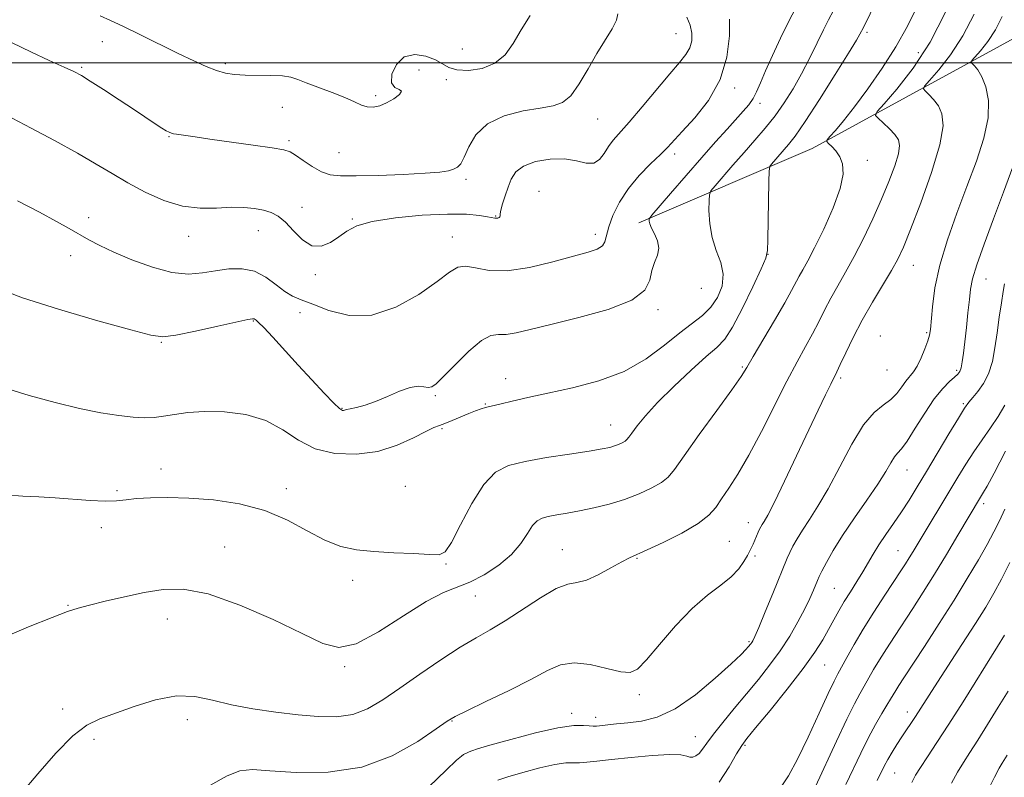
# Model space of a CAD drawing. Extents: x 2137300 to 2140200, y 359800 to 362700.
# Drawn here: x 2138684 to 2138923, y 360326 to 360511 of the extents above; entities that cross this region are included whole.
import ezdxf

# ---------------------------------------------------------------- set-up
doc = ezdxf.new("R2010")
doc.units = 0
doc.header["$MEASUREMENT"] = 0
for name, color, linetype, lineweight in [('32000', 7, 'Continuous', 0), ('DTM HARD BREAKLINE', 7, 'Continuous', 0), ('DTM SPOT ELEVATION', 2, 'Continuous', 13), ('INDEX CONTOUR', 41, 'Continuous', 13), ('INTERMEDIATE CONTOUR', 44, 'Continuous', 0)]:
    doc.layers.add(name, color=color, linetype=linetype, lineweight=lineweight)

msp = doc.modelspace()

# ---------------------------------------------------------------- linework, layer by layer
at = {"layer": '32000', "flags": 128}
msp.add_lwpolyline([(2137500, 360500), (2140000, 360500)], dxfattribs=at)
at = {"layer": 'DTM HARD BREAKLINE'}
msp.add_polyline3d([(2138834.5, 360461.13, 1102.34), (2138876.6, 360479.18, 1096.57), (2138933.78, 360510.42, 1086.82), (2138982.59, 360542.42, 1080.86), (2139008.75, 360570.75, 1076.48), (2139019, 360595.85, 1074.89), (2139021.39, 360608.76, 1074.52)], dxfattribs=at)
at = {"layer": 'DTM SPOT ELEVATION'}
for p in [(2138843.54, 360507.11, 1106.89), (2138889.96, 360507.44, 1097.69), (2138703.97, 360505.15, 1109.4), (2138791.57, 360503.36, 1111.09), (2138902.47, 360502.5, 1094.99), (2138733.89, 360499.79, 1110.3), (2138698.92, 360498.95, 1108.2), (2138781, 360498.24, 1108.89), (2138787.65, 360495.92, 1109.69), (2138770.47, 360492.06, 1110.29), (2138857.8, 360493.88, 1103.69), (2138863.95, 360490.2, 1101.49), (2138747.74, 360489.21, 1109.2), (2138824.42, 360486.34, 1107.19), (2138720.23, 360482.09, 1107.9), (2138749.35, 360481.12, 1108.3), (2138761.54, 360478.21, 1109.09), (2138843.15, 360477.86, 1103.59), (2138890.08, 360476.28, 1095.49), (2138792.43, 360471.68, 1107.69), (2138810.16, 360468.79, 1104.79), (2138752.56, 360464.92, 1106.5), (2138700.69, 360462.4, 1104.5), (2138764.77, 360462.05, 1106.09), (2138799.65, 360462.77, 1106.09), (2138741.94, 360459.21, 1105.3), (2138725, 360457.85, 1105.4), (2138789.07, 360457.7, 1104.69), (2138823.86, 360458.32, 1104.5), (2138696.26, 360453.13, 1103.4), (2138865.86, 360453.46, 1097.99), (2138901.26, 360450.75, 1091.19), (2138755.8, 360448.52, 1105.8), (2138918.92, 360447.43, 1087.19), (2138849.67, 360445.17, 1101.49), (2138839.1, 360439.97, 1101.69), (2138740.75, 360437.24, 1101.9), (2138752.1, 360439.29, 1103.1), (2138893.17, 360433.63, 1090.69), (2138904.51, 360434.38, 1090.19), (2138718.32, 360432.1, 1101.9), (2138859.66, 360426.08, 1096.19), (2138894.81, 360425.3, 1091.29), (2138911.77, 360425.24, 1088.29), (2138802.07, 360423.21, 1100.6), (2138883.53, 360423.37, 1091.69), (2138784.99, 360419.13, 1101.8), (2138762.25, 360415.98, 1102.1), (2138797.17, 360417.05, 1100.1), (2138913.41, 360417.13, 1086.19), (2138786.61, 360411.1, 1099.8), (2138827.59, 360412, 1098.79), (2138718.22, 360401.24, 1098.7), (2138899.67, 360401.02, 1087.19), (2138748.76, 360396.46, 1098.5), (2138777.7, 360397.08, 1098.7), (2138707.53, 360396.01, 1098.2), (2138918.31, 360392.81, 1081.59), (2138703.71, 360387.01, 1097.6), (2138861.09, 360388.19, 1092.69), (2138733.73, 360382.28, 1096.7), (2138856.44, 360383.68, 1092.99), (2138815.86, 360381.69, 1094.8), (2138834.04, 360379.53, 1093.89), (2138862.7, 360380.13, 1091.69), (2138897.47, 360381.4, 1084.89), (2138787.53, 360378.13, 1097.9), (2138764.9, 360374.16, 1097.7), (2138882.02, 360372.29, 1086.99), (2138794.71, 360370.38, 1095.2), (2138695.61, 360368.11, 1096.1), (2138719.83, 360364.76, 1095.3), (2138861.29, 360359.27, 1090.19), (2138762.92, 360353.17, 1095.8), (2138879.7, 360353.63, 1085.09), (2138834.55, 360346.37, 1091.59), (2138694.37, 360342.9, 1094.3), (2138818.17, 360341.86, 1090.5), (2138899.74, 360342.2, 1078.59), (2138724.62, 360340.3, 1093.4), (2138789.04, 360340, 1091.9), (2138823.99, 360340.87, 1090.5), (2138701.98, 360335.5, 1093.7), (2138848.25, 360336.16, 1088.79), (2138860.3, 360334.09, 1085.79), (2138896.65, 360327.32, 1077.09)]:
    msp.add_point(p, dxfattribs=at)
at = {"layer": 'INDEX CONTOUR'}
for points in [[(2138680.17, 360421.033, 1100), (2138686.201, 360419.174, 1100), (2138692.479, 360417.415, 1100), (2138698.45, 360415.943, 1100), (2138703.656, 360414.899, 1100), (2138708.011, 360414.241, 1100), (2138711.519, 360413.88, 1100), (2138714.255, 360413.741, 1100), (2138716.566, 360413.811, 1100), (2138718.866, 360414.09, 1100), (2138721.531, 360414.544, 1100), (2138724.789, 360415.008, 1100), (2138728.83, 360415.281, 1100), (2138733.702, 360415.169, 1100), (2138738.899, 360414.484, 1100), (2138743.776, 360413.044, 1100), (2138747.899, 360410.807, 1100), (2138751.683, 360408.3, 1100), (2138755.757, 360406.188, 1100), (2138760.563, 360405.017, 1100), (2138765.807, 360404.832, 1100), (2138771.007, 360405.557, 1100), (2138775.727, 360407.041, 1100), (2138779.699, 360408.827, 1100), (2138782.701, 360410.384, 1100), (2138784.646, 360411.33, 1100), (2138785.989, 360411.872, 1100), (2138787.322, 360412.367, 1100), (2138789.087, 360413.084, 1100), (2138793.095, 360414.759, 1100), (2138794.765, 360415.408, 1100), (2138796.117, 360415.882, 1100), (2138797.205, 360416.21, 1100), (2138798.141, 360416.441, 1100), (2138799.272, 360416.69, 1100), (2138801.003, 360417.089, 1100), (2138803.686, 360417.742, 1100), (2138807.441, 360418.633, 1100), (2138812.334, 360419.718, 1100), (2138818.297, 360421.001, 1100), (2138824.735, 360422.674, 1100), (2138830.919, 360424.979, 1100), (2138836.261, 360428.02, 1100), (2138840.727, 360431.348, 1100), (2138844.424, 360434.38, 1100), (2138849.941, 360438.624, 1100), (2138851.982, 360440.602, 1100), (2138853.635, 360443.002, 1100), (2138854.725, 360445.734, 1100), (2138855.016, 360448.601, 1100), (2138854.407, 360451.458, 1100), (2138853.31, 360454.387, 1100), (2138852.269, 360457.528, 1100), (2138851.703, 360460.904, 1100), (2138851.529, 360464.089, 1100), (2138851.539, 360466.542, 1100), (2138851.617, 360467.947, 1100), (2138852.001, 360468.877, 1100), (2138853.021, 360470.131, 1100), (2138857.358, 360475.149, 1100), (2138860.063, 360478.242, 1100), (2138862.7, 360481.235, 1100), (2138865.208, 360484.163, 1100), (2138867.588, 360487.158, 1100), (2138869.843, 360490.331, 1100), (2138871.993, 360493.725, 1100), (2138874.06, 360497.365, 1100), (2138876.045, 360501.202, 1100), (2138877.858, 360504.898, 1100), (2138879.387, 360508.043, 1100), (2138880.603, 360510.442, 1100), (2138881.818, 360512.77, 1100)], [(2138703.497, 360511.45, 1110), (2138705.993, 360510.31, 1110), (2138708.967, 360508.936, 1110), (2138713.092, 360506.944, 1110), (2138722.441, 360502.332, 1110), (2138726.218, 360500.488, 1110), (2138729.235, 360499.103, 1110), (2138731.719, 360498.132, 1110), (2138733.911, 360497.523, 1110), (2138736.125, 360497.194, 1110), (2138738.689, 360497.056, 1110), (2138745.007, 360496.981, 1110), (2138747.793, 360496.847, 1110), (2138749.797, 360496.525, 1110), (2138751.5, 360495.969, 1110), (2138753.597, 360495.143, 1110), (2138759.909, 360492.803, 1110), (2138762.995, 360491.587, 1110), (2138765.301, 360490.546, 1110), (2138766.998, 360489.767, 1110), (2138768.432, 360489.323, 1110), (2138769.891, 360489.271, 1110), (2138771.45, 360489.603, 1110), (2138773.127, 360490.298, 1110), (2138774.858, 360491.289, 1110), (2138776.238, 360492.332, 1110), (2138776.778, 360493.138, 1110), (2138776.202, 360493.564, 1110), (2138775.105, 360494.045, 1110), (2138774.296, 360495.157, 1110), (2138774.426, 360497.237, 1110), (2138775.516, 360499.637, 1110), (2138777.429, 360501.466, 1110), (2138779.967, 360502.061, 1110), (2138782.677, 360501.666, 1110), (2138785.041, 360500.753, 1110), (2138788.238, 360498.862, 1110), (2138790.193, 360498.283, 1110), (2138793.045, 360498.173, 1110), (2138796.359, 360498.674, 1110), (2138799.481, 360499.917, 1110), (2138801.93, 360501.984, 1110), (2138803.927, 360504.743, 1110), (2138805.862, 360508.01, 1110), (2138808.043, 360511.547, 1110)], [(2138783.404, 360324.024, 1090), (2138787.586, 360328.071, 1090), (2138790.115, 360330.439, 1090), (2138791.317, 360331.461, 1090), (2138791.861, 360331.808, 1090), (2138792.756, 360332.269, 1090), (2138793.216, 360332.493, 1090), (2138793.818, 360332.749, 1090), (2138795.227, 360333.215, 1090), (2138798.246, 360334.104, 1090), (2138803.298, 360335.515, 1090), (2138809.299, 360337.08, 1090), (2138814.79, 360338.317, 1090), (2138818.638, 360338.875, 1090), (2138821.015, 360338.931, 1090), (2138822.425, 360338.797, 1090), (2138823.343, 360338.727, 1090), (2138824.159, 360338.757, 1090), (2138829.077, 360339.275, 1090), (2138831.827, 360339.553, 1090), (2138835.089, 360339.96, 1090), (2138838.902, 360340.93, 1090), (2138843.32, 360342.986, 1090), (2138848.258, 360346.391, 1090), (2138853.063, 360350.369, 1090), (2138856.943, 360353.882, 1090), (2138859.326, 360356.142, 1090), (2138860.527, 360357.358, 1090), (2138861.081, 360357.987, 1090), (2138861.718, 360358.765, 1090), (2138861.945, 360359.078, 1090), (2138862.189, 360359.493, 1090), (2138862.663, 360360.52, 1090), (2138863.618, 360362.757, 1090), (2138865.185, 360366.517, 1090), (2138867.026, 360370.969, 1090), (2138870.558, 360379.564, 1090), (2138871.192, 360380.984, 1090), (2138871.946, 360382.517, 1090), (2138872.936, 360384.309, 1090), (2138874.245, 360386.424, 1090), (2138875.945, 360388.965, 1090), (2138878.038, 360392.202, 1090), (2138880.511, 360396.447, 1090), (2138883.316, 360401.779, 1090), (2138886.259, 360407.332, 1090), (2138889.111, 360412.005, 1090), (2138891.676, 360415.009, 1090), (2138893.896, 360416.798, 1090), (2138895.744, 360418.142, 1090), (2138897.218, 360419.639, 1090), (2138898.405, 360421.219, 1090), (2138899.417, 360422.645, 1090), (2138901.263, 360424.876, 1090), (2138902.194, 360426.299, 1090), (2138903.156, 360428.269, 1090), (2138904.049, 360430.455, 1090), (2138904.745, 360432.391, 1090), (2138905.158, 360433.807, 1090), (2138905.387, 360435.219, 1090), (2138905.874, 360440.729, 1090), (2138906.496, 360445.293, 1090), (2138907.663, 360450.787, 1090), (2138909.507, 360456.947, 1090), (2138911.812, 360463.442, 1090), (2138914.271, 360469.927, 1090), (2138916.576, 360476.084, 1090), (2138918.411, 360481.724, 1090), (2138919.454, 360486.687, 1090), (2138919.508, 360490.841, 1090), (2138918.849, 360494.156, 1090), (2138917.876, 360496.627, 1090), (2138916.931, 360498.285, 1090), (2138916.138, 360499.291, 1090), (2138915.567, 360499.842, 1090), (2138915.3, 360500.16, 1090), (2138915.466, 360500.567, 1090), (2138917.589, 360502.977, 1090), (2138919.358, 360505.223, 1090), (2138921.186, 360508.048, 1090), (2138922.87, 360511.311, 1090)], [(2138884.808, 360324.522, 1080), (2138888.428, 360332.162, 1080), (2138890.295, 360335.944, 1080), (2138892.043, 360339.174, 1080), (2138893.575, 360341.79, 1080), (2138894.804, 360343.81, 1080), (2138895.683, 360345.286, 1080), (2138896.948, 360347.443, 1080), (2138897.705, 360348.645, 1080), (2138898.919, 360350.509, 1080), (2138903.924, 360358.147, 1080), (2138907.507, 360363.676, 1080), (2138911.135, 360369.383, 1080), (2138914.352, 360374.604, 1080), (2138917.048, 360379.143, 1080), (2138919.201, 360382.921, 1080), (2138920.833, 360385.955, 1080), (2138922.163, 360388.651, 1080), (2138923.454, 360391.515, 1080)]]:
    msp.add_polyline3d(points, dxfattribs=at)
at = {"layer": 'INTERMEDIATE CONTOUR'}
for points in [[(2138679.199, 360360.007, 1096), (2138686.022, 360362.904, 1096), (2138691.8, 360365.19, 1096), (2138695.546, 360366.604, 1096), (2138698.118, 360367.449, 1096), (2138700.836, 360368.168, 1096), (2138704.69, 360369.101, 1096), (2138709.358, 360370.178, 1096), (2138714.186, 360371.223, 1096), (2138718.767, 360372.005, 1096), (2138723.679, 360372.062, 1096), (2138729.746, 360370.875, 1096), (2138737.402, 360368.169, 1096), (2138745.525, 360364.643, 1096), (2138752.607, 360361.243, 1096), (2138757.626, 360358.821, 1096), (2138761.513, 360357.87, 1096), (2138765.686, 360358.791, 1096), (2138771.143, 360361.7, 1096), (2138777.196, 360365.566, 1096), (2138782.732, 360369.069, 1096), (2138786.949, 360371.245, 1096), (2138793.399, 360373.768, 1096), (2138796.877, 360375.55, 1096), (2138800.407, 360377.847, 1096), (2138803.499, 360380.445, 1096), (2138805.789, 360383.117, 1096), (2138807.416, 360385.571, 1096), (2138808.647, 360387.5, 1096), (2138809.743, 360388.695, 1096), (2138810.937, 360389.342, 1096), (2138812.457, 360389.723, 1096), (2138814.486, 360390.084, 1096), (2138817.035, 360390.516, 1096), (2138820.074, 360391.072, 1096), (2138823.539, 360391.8, 1096), (2138827.247, 360392.726, 1096), (2138830.984, 360393.872, 1096), (2138834.528, 360395.227, 1096), (2138837.623, 360396.663, 1096), (2138840.008, 360398.022, 1096), (2138841.612, 360399.307, 1096), (2138843.136, 360401.182, 1096), (2138845.476, 360404.473, 1096), (2138849.182, 360409.615, 1096), (2138853.439, 360415.474, 1096), (2138857.088, 360420.528, 1096), (2138859.324, 360423.734, 1096), (2138860.746, 360425.981, 1096), (2138862.308, 360428.64, 1096), (2138867.471, 360437.372, 1096), (2138869.956, 360441.64, 1096), (2138871.629, 360444.639, 1096), (2138873.48, 360448.14, 1096), (2138874.365, 360449.706, 1096), (2138875.551, 360451.841, 1096), (2138877.22, 360455.058, 1096), (2138879.426, 360459.615, 1096), (2138881.692, 360464.755, 1096), (2138883.415, 360469.469, 1096), (2138884.139, 360472.978, 1096), (2138884.01, 360475.43, 1096), (2138883.323, 360477.205, 1096), (2138882.365, 360478.616, 1096), (2138881.372, 360479.705, 1096), (2138880.571, 360480.447, 1096), (2138880.166, 360480.881, 1096), (2138880.262, 360481.311, 1096), (2138880.941, 360482.104, 1096), (2138882.272, 360483.59, 1096), (2138884.263, 360485.94, 1096), (2138886.911, 360489.288, 1096), (2138890.144, 360493.664, 1096), (2138893.626, 360498.699, 1096), (2138896.952, 360503.921, 1096), (2138899.81, 360508.962, 1096), (2138902.25, 360513.873, 1096)], [(2138680.531, 360394.956, 1098), (2138684.62, 360394.697, 1098), (2138688.527, 360394.512, 1098), (2138692.543, 360394.29, 1098), (2138701.035, 360393.635, 1098), (2138704.665, 360393.455, 1098), (2138707.422, 360393.527, 1098), (2138709.764, 360393.769, 1098), (2138712.333, 360394.055, 1098), (2138715.671, 360394.269, 1098), (2138719.899, 360394.334, 1098), (2138725.034, 360394.186, 1098), (2138730.997, 360393.737, 1098), (2138737.328, 360392.809, 1098), (2138743.473, 360391.202, 1098), (2138748.983, 360388.85, 1098), (2138753.836, 360386.227, 1098), (2138758.119, 360383.941, 1098), (2138761.977, 360382.453, 1098), (2138765.794, 360381.631, 1098), (2138770.018, 360381.194, 1098), (2138774.871, 360380.903, 1098), (2138779.686, 360380.679, 1098), (2138783.571, 360380.483, 1098), (2138785.938, 360380.414, 1098), (2138787.406, 360381.127, 1098), (2138788.895, 360383.412, 1098), (2138791.106, 360387.687, 1098), (2138793.863, 360392.867, 1098), (2138796.77, 360397.492, 1098), (2138799.591, 360400.463, 1098), (2138802.738, 360402.107, 1098), (2138806.785, 360403.111, 1098), (2138812.02, 360404.034, 1098), (2138817.596, 360404.907, 1098), (2138822.379, 360405.633, 1098), (2138825.53, 360406.15, 1098), (2138827.379, 360406.526, 1098), (2138828.551, 360406.867, 1098), (2138829.554, 360407.251, 1098), (2138830.431, 360407.657, 1098), (2138831.106, 360408.042, 1098), (2138831.564, 360408.411, 1098), (2138832.024, 360408.98, 1098), (2138832.761, 360410.014, 1098), (2138834.04, 360411.739, 1098), (2138836.065, 360414.211, 1098), (2138839.027, 360417.447, 1098), (2138842.947, 360421.339, 1098), (2138847.167, 360425.29, 1098), (2138850.86, 360428.58, 1098), (2138853.448, 360430.804, 1098), (2138855.362, 360432.806, 1098), (2138857.283, 360435.748, 1098), (2138859.684, 360440.349, 1098), (2138862.19, 360445.58, 1098), (2138864.215, 360449.97, 1098), (2138865.334, 360452.554, 1098), (2138865.757, 360454.382, 1098), (2138865.855, 360457.009, 1098), (2138866.103, 360471.168, 1098), (2138866.17, 360473.684, 1098), (2138866.343, 360474.783, 1098), (2138866.77, 360475.407, 1098), (2138870.881, 360480.157, 1098), (2138872.456, 360482.218, 1098), (2138874.886, 360485.746, 1098), (2138878.389, 360491.127, 1098), (2138882.241, 360497.19, 1098), (2138885.483, 360502.372, 1098), (2138887.398, 360505.502, 1098), (2138888.249, 360506.961, 1098), (2138889.083, 360508.578, 1098), (2138892.367, 360515.23, 1098)], [(2138678.42, 360445.27, 1102), (2138684.579, 360442.869, 1102), (2138693.342, 360440.097, 1102), (2138702.924, 360437.326, 1102), (2138710.949, 360435.083, 1102), (2138715.779, 360433.783, 1102), (2138718.732, 360433.396, 1102), (2138721.865, 360433.779, 1102), (2138726.636, 360434.749, 1102), (2138732.109, 360435.956, 1102), (2138739.409, 360437.602, 1102), (2138740.485, 360437.816, 1102), (2138740.763, 360437.817, 1102), (2138740.897, 360437.748, 1102), (2138741.39, 360437.436, 1102), (2138741.967, 360436.924, 1102), (2138743.237, 360435.63, 1102), (2138745.424, 360433.281, 1102), (2138751.595, 360426.548, 1102), (2138754.928, 360422.936, 1102), (2138757.949, 360419.711, 1102), (2138760.284, 360417.298, 1102), (2138761.679, 360415.986, 1102), (2138762.358, 360415.515, 1102), (2138762.667, 360415.484, 1102), (2138763.398, 360415.701, 1102), (2138764.295, 360415.921, 1102), (2138765.797, 360416.258, 1102), (2138767.87, 360416.809, 1102), (2138770.427, 360417.687, 1102), (2138773.333, 360418.916, 1102), (2138776.264, 360420.185, 1102), (2138778.847, 360421.093, 1102), (2138780.798, 360421.368, 1102), (2138782.198, 360421.241, 1102), (2138783.221, 360421.071, 1102), (2138784.085, 360421.213, 1102), (2138785.204, 360422.01, 1102), (2138787.04, 360423.802, 1102), (2138789.859, 360426.706, 1102), (2138793.149, 360429.947, 1102), (2138796.201, 360432.527, 1102), (2138798.506, 360433.732, 1102), (2138800.35, 360433.988, 1102), (2138802.221, 360434.004, 1102), (2138804.611, 360434.368, 1102), (2138808.05, 360435.182, 1102), (2138813.073, 360436.424, 1102), (2138819.837, 360438.067, 1102), (2138826.976, 360440.05, 1102), (2138832.746, 360442.309, 1102), (2138835.889, 360444.756, 1102), (2138837.11, 360447.217, 1102), (2138837.602, 360449.498, 1102), (2138838.288, 360451.463, 1102), (2138839.014, 360453.218, 1102), (2138839.355, 360454.929, 1102), (2138839.025, 360456.703, 1102), (2138838.292, 360458.406, 1102), (2138837.559, 360459.844, 1102), (2138837.141, 360460.871, 1102), (2138836.992, 360461.532, 1102), (2138836.976, 360461.916, 1102), (2138837.064, 360462.21, 1102), (2138837.659, 360462.972, 1102), (2138842.207, 360468.261, 1102), (2138845.954, 360472.594, 1102), (2138849.797, 360477.005, 1102), (2138853.147, 360480.8, 1102), (2138855.916, 360483.889, 1102), (2138859.872, 360488.24, 1102), (2138861.204, 360489.816, 1102), (2138862.244, 360491.318, 1102), (2138863.119, 360493.001, 1102), (2138864.052, 360495.148, 1102), (2138865.288, 360498.045, 1102), (2138866.985, 360501.827, 1102), (2138868.949, 360506.02, 1102), (2138870.9, 360509.999, 1102), (2138872.685, 360513.436, 1102)], [(2138682.034, 360504.883, 1108), (2138686.558, 360502.672, 1108), (2138691.038, 360500.624, 1108), (2138694.71, 360498.991, 1108), (2138697.095, 360497.896, 1108), (2138698.881, 360496.942, 1108), (2138701.044, 360495.599, 1108), (2138704.27, 360493.511, 1108), (2138708.099, 360491.003, 1108), (2138711.778, 360488.574, 1108), (2138716.874, 360485.182, 1108), (2138718.418, 360484.174, 1108), (2138719.481, 360483.527, 1108), (2138720.216, 360483.145, 1108), (2138720.781, 360482.929, 1108), (2138721.332, 360482.791, 1108), (2138722.008, 360482.675, 1108), (2138726.598, 360482.002, 1108), (2138730.166, 360481.493, 1108), (2138740.695, 360480.008, 1108), (2138745.305, 360479.331, 1108), (2138748.096, 360478.846, 1108), (2138749.663, 360478.343, 1108), (2138750.985, 360477.538, 1108), (2138752.818, 360476.258, 1108), (2138755.032, 360474.791, 1108), (2138757.274, 360473.538, 1108), (2138759.378, 360472.804, 1108), (2138761.93, 360472.518, 1108), (2138765.701, 360472.516, 1108), (2138771.109, 360472.655, 1108), (2138777.154, 360472.88, 1108), (2138782.481, 360473.159, 1108), (2138786.062, 360473.466, 1108), (2138788.174, 360473.8, 1108), (2138789.421, 360474.167, 1108), (2138790.333, 360474.63, 1108), (2138791.14, 360475.481, 1108), (2138791.997, 360477.07, 1108), (2138793.104, 360479.579, 1108), (2138794.844, 360482.508, 1108), (2138797.642, 360485.189, 1108), (2138801.697, 360487.101, 1108), (2138806.299, 360488.312, 1108), (2138810.506, 360489.036, 1108), (2138813.622, 360489.546, 1108), (2138815.913, 360490.35, 1108), (2138817.891, 360492.013, 1108), (2138819.963, 360494.896, 1108), (2138822.128, 360498.546, 1108), (2138824.285, 360502.3, 1108), (2138827.965, 360508.319, 1108), (2138829.008, 360510.412, 1108), (2138829.338, 360511.929, 1108)], [(2138682.037, 360486.568, 1106), (2138686.67, 360484.15, 1106), (2138692.383, 360481.117, 1106), (2138697.967, 360478.055, 1106), (2138702.523, 360475.414, 1106), (2138706.381, 360473.098, 1106), (2138710.178, 360470.872, 1106), (2138714.402, 360468.606, 1106), (2138718.925, 360466.583, 1106), (2138723.471, 360465.188, 1106), (2138727.793, 360464.669, 1106), (2138731.77, 360464.723, 1106), (2138735.317, 360464.912, 1106), (2138738.37, 360464.88, 1106), (2138740.962, 360464.618, 1106), (2138743.151, 360464.2, 1106), (2138745.018, 360463.646, 1106), (2138746.739, 360462.757, 1106), (2138748.514, 360461.282, 1106), (2138750.496, 360459.142, 1106), (2138752.66, 360456.961, 1106), (2138754.936, 360455.536, 1106), (2138757.246, 360455.44, 1106), (2138759.481, 360456.353, 1106), (2138761.525, 360457.73, 1106), (2138763.421, 360459.11, 1106), (2138765.847, 360460.366, 1106), (2138769.642, 360461.456, 1106), (2138775.284, 360462.334, 1106), (2138781.813, 360462.947, 1106), (2138787.908, 360463.239, 1106), (2138792.522, 360463.19, 1106), (2138795.681, 360462.928, 1106), (2138797.684, 360462.617, 1106), (2138799.432, 360462.271, 1106), (2138799.791, 360462.241, 1106), (2138800.151, 360462.291, 1106), (2138800.483, 360462.404, 1106), (2138800.691, 360462.563, 1106), (2138800.727, 360462.792, 1106), (2138800.729, 360463.269, 1106), (2138800.882, 360464.21, 1106), (2138801.319, 360465.752, 1106), (2138801.959, 360467.699, 1106), (2138802.671, 360469.777, 1106), (2138803.416, 360471.741, 1106), (2138804.524, 360473.485, 1106), (2138806.42, 360474.932, 1106), (2138809.353, 360476.004, 1106), (2138812.875, 360476.613, 1106), (2138816.362, 360476.664, 1106), (2138819.306, 360476.18, 1106), (2138821.659, 360475.629, 1106), (2138823.489, 360475.595, 1106), (2138824.883, 360476.486, 1106), (2138826.01, 360478.006, 1106), (2138827.059, 360479.683, 1106), (2138828.238, 360481.218, 1106), (2138832.129, 360485.587, 1106), (2138835.281, 360489.302, 1106), (2138841.976, 360497.309, 1106), (2138844.335, 360500.067, 1106), (2138845.899, 360502.027, 1106), (2138846.844, 360503.67, 1106), (2138847.318, 360505.387, 1106), (2138847.35, 360507.231, 1106), (2138846.937, 360509.17, 1106), (2138846.134, 360511.143, 1106)], [(2138684.335, 360322.484, 1094), (2138688.268, 360327.146, 1094), (2138692.645, 360332.14, 1094), (2138696.777, 360336.35, 1094), (2138700.21, 360338.983, 1094), (2138703.416, 360340.545, 1094), (2138711.737, 360343.52, 1094), (2138716.916, 360345.141, 1094), (2138721.992, 360346.1, 1094), (2138726.517, 360345.966, 1094), (2138730.813, 360345.063, 1094), (2138735.392, 360343.905, 1094), (2138740.608, 360342.912, 1094), (2138746.16, 360342.133, 1094), (2138751.588, 360341.527, 1094), (2138756.518, 360341.097, 1094), (2138760.929, 360341.043, 1094), (2138764.885, 360341.61, 1094), (2138768.514, 360342.989, 1094), (2138772.188, 360345.148, 1094), (2138776.336, 360348.001, 1094), (2138781.21, 360351.389, 1094), (2138786.333, 360354.867, 1094), (2138791.045, 360357.92, 1094), (2138794.903, 360360.215, 1094), (2138798.329, 360362.157, 1094), (2138801.956, 360364.334, 1094), (2138810.579, 360369.977, 1094), (2138814.396, 360372.184, 1094), (2138817.182, 360373.246, 1094), (2138819.389, 360373.684, 1094), (2138821.701, 360374.27, 1094), (2138824.586, 360375.559, 1094), (2138827.654, 360377.223, 1094), (2138830.297, 360378.718, 1094), (2138832.164, 360379.678, 1094), (2138836.473, 360381.573, 1094), (2138840.407, 360383.41, 1094), (2138844.929, 360385.695, 1094), (2138848.909, 360388.001, 1094), (2138851.526, 360390.022, 1094), (2138853.183, 360391.933, 1094), (2138854.592, 360394.033, 1094), (2138856.347, 360396.624, 1094), (2138858.562, 360400.034, 1094), (2138861.232, 360404.592, 1094), (2138864.299, 360410.414, 1094), (2138870.452, 360422.637, 1094), (2138872.945, 360427.337, 1094), (2138874.995, 360431.04, 1094), (2138876.711, 360434.166, 1094), (2138878.209, 360437.079, 1094), (2138879.633, 360439.924, 1094), (2138881.138, 360442.793, 1094), (2138882.848, 360445.794, 1094), (2138884.769, 360449.105, 1094), (2138886.878, 360452.922, 1094), (2138889.128, 360457.348, 1094), (2138891.385, 360462.109, 1094), (2138893.492, 360466.841, 1094), (2138895.3, 360471.204, 1094), (2138896.7, 360474.959, 1094), (2138897.593, 360477.893, 1094), (2138897.899, 360479.902, 1094), (2138897.614, 360481.316, 1094), (2138896.756, 360482.575, 1094), (2138895.407, 360483.997, 1094), (2138893.906, 360485.414, 1094), (2138892.658, 360486.537, 1094), (2138892.054, 360487.253, 1094), (2138892.429, 360488.174, 1094), (2138894.104, 360490.089, 1094), (2138897.223, 360493.615, 1094), (2138901.218, 360498.686, 1094), (2138905.345, 360505.064, 1094), (2138909.04, 360512.375, 1094)], [(2138730.095, 360324.27, 1092), (2138734.324, 360326.666, 1092), (2138737.468, 360327.913, 1092), (2138740.48, 360328.197, 1092), (2138744.71, 360327.907, 1092), (2138751.098, 360327.481, 1092), (2138758.928, 360327.543, 1092), (2138767.069, 360328.765, 1092), (2138774.505, 360331.52, 1092), (2138780.684, 360334.988, 1092), (2138785.165, 360338.048, 1092), (2138787.828, 360339.912, 1092), (2138789.831, 360341.109, 1092), (2138792.65, 360342.497, 1092), (2138797.296, 360344.702, 1092), (2138802.923, 360347.414, 1092), (2138808.218, 360350.087, 1092), (2138812.23, 360352.241, 1092), (2138815.447, 360353.647, 1092), (2138818.717, 360354.143, 1092), (2138822.621, 360353.691, 1092), (2138826.663, 360352.756, 1092), (2138830.079, 360351.927, 1092), (2138832.38, 360351.753, 1092), (2138834.17, 360352.619, 1092), (2138836.326, 360354.864, 1092), (2138839.492, 360358.612, 1092), (2138843.365, 360363.099, 1092), (2138847.409, 360367.342, 1092), (2138851.151, 360370.593, 1092), (2138854.383, 360373.028, 1092), (2138856.964, 360375.059, 1092), (2138858.807, 360377.002, 1092), (2138860.044, 360378.79, 1092), (2138860.864, 360380.264, 1092), (2138861.878, 360382.15, 1092), (2138862.272, 360382.959, 1092), (2138862.692, 360383.925, 1092), (2138863.501, 360385.88, 1092), (2138863.821, 360386.598, 1092), (2138864.122, 360387.177, 1092), (2138864.464, 360387.737, 1092), (2138864.951, 360388.496, 1092), (2138865.841, 360390.078, 1092), (2138867.434, 360393.209, 1092), (2138869.89, 360398.293, 1092), (2138872.818, 360404.464, 1092), (2138878.053, 360415.53, 1092), (2138879.858, 360419.304, 1092), (2138881.129, 360421.924, 1092), (2138882.613, 360424.904, 1092), (2138883.466, 360426.691, 1092), (2138884.788, 360429.518, 1092), (2138886.586, 360433.22, 1092), (2138888.797, 360437.446, 1092), (2138891.309, 360441.835, 1092), (2138895.933, 360449.506, 1092), (2138897.471, 360452.25, 1092), (2138898.831, 360455.173, 1092), (2138900.578, 360459.5, 1092), (2138903.05, 360465.97, 1092), (2138905.68, 360473.384, 1092), (2138907.678, 360480.059, 1092), (2138908.453, 360484.71, 1092), (2138908.2, 360487.653, 1092), (2138907.316, 360489.601, 1092), (2138906.169, 360491.141, 1092), (2138905.022, 360492.353, 1092), (2138904.113, 360493.189, 1092), (2138903.677, 360493.707, 1092), (2138903.948, 360494.371, 1092), (2138905.156, 360495.752, 1092), (2138907.406, 360498.296, 1092), (2138910.288, 360501.954, 1092), (2138913.266, 360506.556, 1092), (2138916.003, 360511.869, 1092)], [(2138683.386, 360466.492, 1104), (2138688.706, 360463.688, 1104), (2138692.805, 360461.478, 1104), (2138695.9, 360459.756, 1104), (2138700.733, 360456.993, 1104), (2138703.358, 360455.599, 1104), (2138706.755, 360453.987, 1104), (2138711.2, 360452.104, 1104), (2138716.164, 360450.308, 1104), (2138720.916, 360449.059, 1104), (2138724.908, 360448.677, 1104), (2138728.317, 360448.934, 1104), (2138731.502, 360449.464, 1104), (2138734.738, 360449.911, 1104), (2138737.958, 360449.974, 1104), (2138741.016, 360449.36, 1104), (2138743.784, 360447.922, 1104), (2138746.237, 360446.082, 1104), (2138748.372, 360444.405, 1104), (2138750.273, 360443.284, 1104), (2138752.372, 360442.42, 1104), (2138755.187, 360441.346, 1104), (2138759.105, 360439.832, 1104), (2138763.979, 360438.615, 1104), (2138769.529, 360438.673, 1104), (2138775.399, 360440.634, 1104), (2138780.941, 360443.733, 1104), (2138785.43, 360446.857, 1104), (2138788.4, 360449.09, 1104), (2138790.412, 360450.317, 1104), (2138792.287, 360450.621, 1104), (2138794.738, 360450.181, 1104), (2138798.059, 360449.561, 1104), (2138802.436, 360449.423, 1104), (2138807.863, 360450.224, 1104), (2138813.564, 360451.605, 1104), (2138822.126, 360454.007, 1104), (2138824.36, 360454.745, 1104), (2138825.613, 360455.501, 1104), (2138826.235, 360456.535, 1104), (2138827.152, 360460.116, 1104), (2138828.177, 360462.895, 1104), (2138829.764, 360466.12, 1104), (2138831.923, 360469.472, 1104), (2138834.583, 360472.656, 1104), (2138837.342, 360475.477, 1104), (2138839.719, 360477.759, 1104), (2138841.428, 360479.467, 1104), (2138845.038, 360483.327, 1104), (2138848.071, 360486.622, 1104), (2138851.443, 360490.904, 1104), (2138854.269, 360495.939, 1104), (2138855.882, 360501.397, 1104), (2138856.498, 360506.569, 1104), (2138856.554, 360510.648, 1104)], [(2138800.164, 360325.638, 1088), (2138802.618, 360326.429, 1088), (2138806.244, 360327.482, 1088), (2138810.363, 360328.573, 1088), (2138814.066, 360329.41, 1088), (2138816.683, 360329.789, 1088), (2138818.5, 360329.856, 1088), (2138820.043, 360329.845, 1088), (2138821.818, 360329.949, 1088), (2138824.262, 360330.204, 1088), (2138827.797, 360330.606, 1088), (2138832.579, 360331.12, 1088), (2138837.715, 360331.592, 1088), (2138842.046, 360331.841, 1088), (2138844.721, 360331.748, 1088), (2138846.108, 360331.47, 1088), (2138846.881, 360331.227, 1088), (2138847.598, 360331.212, 1088), (2138848.353, 360331.492, 1088), (2138849.124, 360332.107, 1088), (2138849.937, 360333.112, 1088), (2138851.009, 360334.628, 1088), (2138852.604, 360336.79, 1088), (2138854.892, 360339.664, 1088), (2138857.668, 360343.023, 1088), (2138860.635, 360346.569, 1088), (2138863.535, 360350.065, 1088), (2138866.286, 360353.532, 1088), (2138868.843, 360357.052, 1088), (2138871.161, 360360.652, 1088), (2138873.178, 360364.137, 1088), (2138874.829, 360367.258, 1088), (2138876.07, 360369.81, 1088), (2138876.951, 360371.779, 1088), (2138877.946, 360374.171, 1088), (2138878.36, 360375.09, 1088), (2138879.013, 360376.419, 1088), (2138880.11, 360378.533, 1088), (2138881.754, 360381.453, 1088), (2138884.026, 360385.111, 1088), (2138886.903, 360389.356, 1088), (2138889.946, 360393.71, 1088), (2138892.614, 360397.612, 1088), (2138894.501, 360400.62, 1088), (2138895.747, 360402.762, 1088), (2138896.626, 360404.187, 1088), (2138897.41, 360405.13, 1088), (2138898.36, 360406.191, 1088), (2138899.736, 360408.057, 1088), (2138901.695, 360411.156, 1088), (2138904.003, 360414.875, 1088), (2138906.324, 360418.343, 1088), (2138908.367, 360420.874, 1088), (2138910.034, 360422.537, 1088), (2138911.271, 360423.591, 1088), (2138912.06, 360424.299, 1088), (2138912.525, 360424.963, 1088), (2138912.829, 360425.891, 1088), (2138913.108, 360427.348, 1088), (2138913.407, 360429.437, 1088), (2138913.747, 360432.217, 1088), (2138914.134, 360435.643, 1088), (2138914.522, 360439.25, 1088), (2138914.853, 360442.47, 1088), (2138915.13, 360444.984, 1088), (2138915.62, 360447.487, 1088), (2138916.65, 360450.926, 1088), (2138918.436, 360455.96, 1088), (2138920.73, 360462.105, 1088), (2138923.168, 360468.588, 1088), (2138925.426, 360474.701, 1088)], [(2138854.009, 360325.16, 1086), (2138856.403, 360328.861, 1086), (2138858.256, 360332.016, 1086), (2138859.492, 360334.043, 1086), (2138860.755, 360335.76, 1086), (2138862.877, 360338.34, 1086), (2138866.381, 360342.573, 1086), (2138870.576, 360347.737, 1086), (2138874.47, 360352.734, 1086), (2138877.297, 360356.705, 1086), (2138879.219, 360359.766, 1086), (2138880.628, 360362.275, 1086), (2138881.868, 360364.55, 1086), (2138883.096, 360366.756, 1086), (2138884.425, 360369.021, 1086), (2138885.92, 360371.427, 1086), (2138887.475, 360373.88, 1086), (2138888.936, 360376.241, 1086), (2138891.443, 360380.561, 1086), (2138892.834, 360382.82, 1086), (2138894.526, 360385.334, 1086), (2138896.416, 360388.047, 1086), (2138898.342, 360390.853, 1086), (2138900.205, 360393.718, 1086), (2138902.165, 360396.89, 1086), (2138904.445, 360400.683, 1086), (2138909.894, 360409.823, 1086), (2138912.19, 360413.637, 1086), (2138913.696, 360416.049, 1086), (2138914.705, 360417.491, 1086), (2138915.667, 360418.65, 1086), (2138916.913, 360420.109, 1086), (2138918.293, 360422.022, 1086), (2138919.538, 360424.439, 1086), (2138920.445, 360427.38, 1086), (2138921.09, 360430.742, 1086), (2138921.615, 360434.395, 1086), (2138922.132, 360438.158, 1086), (2138922.632, 360441.654, 1086), (2138923.074, 360444.456, 1086), (2138923.441, 360446.3, 1086)], [(2138868.775, 360323.538, 1084), (2138870.902, 360326.674, 1084), (2138873.083, 360330.718, 1084), (2138875.678, 360336.099, 1084), (2138878.34, 360341.857, 1084), (2138880.55, 360346.681, 1084), (2138881.953, 360349.655, 1084), (2138882.864, 360351.438, 1084), (2138885.05, 360355.434, 1084), (2138886.805, 360358.559, 1084), (2138889.027, 360362.316, 1084), (2138891.645, 360366.492, 1084), (2138894.309, 360370.597, 1084), (2138898.209, 360376.512, 1084), (2138899.316, 360378.217, 1084), (2138900.209, 360379.641, 1084), (2138901.152, 360381.197, 1084), (2138912.027, 360399.278, 1084), (2138913.965, 360402.435, 1084), (2138915.915, 360405.447, 1084), (2138917.942, 360408.377, 1084), (2138919.959, 360411.24, 1084), (2138921.841, 360414.04, 1084), (2138923.485, 360416.774, 1084)], [(2138877.466, 360324.026, 1082), (2138882.544, 360335.128, 1082), (2138885.044, 360340.469, 1082), (2138886.886, 360344.165, 1082), (2138888.206, 360346.583, 1082), (2138889.283, 360348.445, 1082), (2138891.573, 360352.489, 1082), (2138892.987, 360354.879, 1082), (2138894.675, 360357.568, 1082), (2138896.614, 360360.553, 1082), (2138901.092, 360367.373, 1082), (2138903.616, 360371.296, 1082), (2138906.364, 360375.689, 1082), (2138909.291, 360380.516, 1082), (2138912.07, 360385.185, 1082), (2138917.571, 360394.447, 1082), (2138918.32, 360395.6, 1082), (2138919.175, 360397.075, 1082), (2138920.883, 360400.236, 1082), (2138923.682, 360405.626, 1082)], [(2138892.445, 360325.545, 1078), (2138894.172, 360328.979, 1078), (2138895.041, 360330.617, 1078), (2138896.081, 360332.407, 1078), (2138897.244, 360334.285, 1078), (2138898.442, 360336.138, 1078), (2138901.757, 360341.099, 1078), (2138906.391, 360348.311, 1078), (2138913.05, 360358.559, 1078), (2138916.339, 360363.673, 1078), (2138918.854, 360367.7, 1078), (2138920.821, 360371.055, 1078), (2138922.651, 360374.447, 1078), (2138924.698, 360378.506, 1078)], [(2138900.879, 360325.028, 1076), (2138901.794, 360326.783, 1076), (2138902.967, 360328.706, 1076), (2138904.668, 360331.289, 1076), (2138906.965, 360334.744, 1076), (2138909.877, 360339.217, 1076), (2138913.318, 360344.659, 1076), (2138921.67, 360358.077, 1076), (2138923.427, 360360.841, 1076)], [(2138910.536, 360324.85, 1074), (2138911.985, 360327.536, 1074), (2138913.404, 360329.917, 1074), (2138914.968, 360332.363, 1074), (2138916.893, 360335.351, 1074), (2138919.295, 360339.17, 1074), (2138921.888, 360343.359, 1074), (2138924.284, 360347.272, 1074)], [(2138919.278, 360322.917, 1072), (2138921.002, 360326.366, 1072), (2138922.12, 360328.511, 1072), (2138922.805, 360329.712, 1072), (2138924.025, 360331.656, 1072)]]:
    msp.add_polyline3d(points, dxfattribs=at)

doc.saveas('drawing.dxf')
